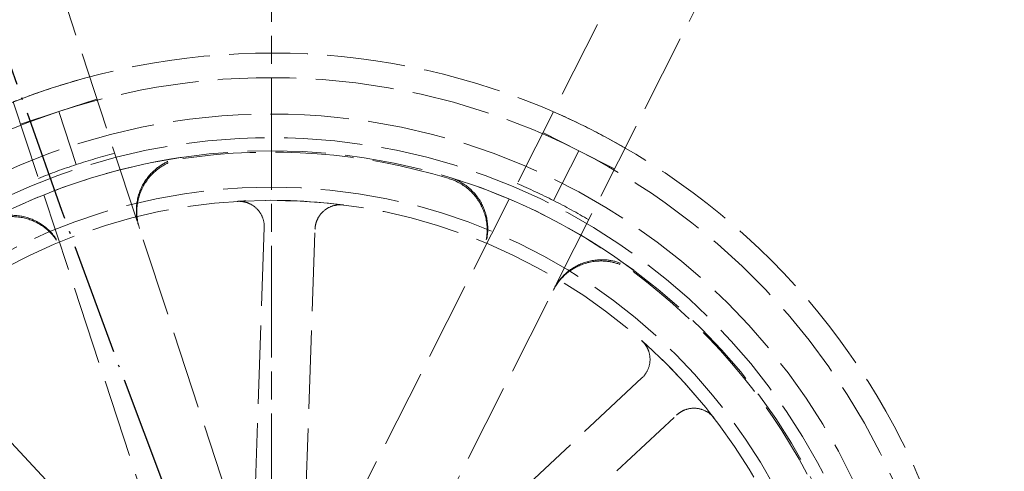
# Model space of a CAD drawing. Units: millimetres. Extents: x 357 to 4807, y 45 to 6265.
# Drawn here: x 964 to 1012, y 2781 to 2803 of the extents above; entities that cross this region are included whole.
import ezdxf

# ---------------------------------------------------------------- set-up
doc = ezdxf.new("R2010")
doc.units = ezdxf.units.MM
doc.header["$LTSCALE"] = 23
for name, pattern in [('CHAIN', [0.3543, 0.2362, -0.0295, 0.0591, -0.0295]), ('DASHED', [0.2068, 0.1655, -0.0413]), ('LONG_DASH_DOTTED', [0.3001, 0.2362, -0.0295, 0.0049, -0.0295])]:
    doc.linetypes.add(name, pattern=pattern)
for name, color, linetype, lineweight in [('Center Mark(Hillmar_metric)', 7, 'LONG_DASH_DOTTED', 18), ('Dimensions(Hillmar_metric)', 7, 'Continuous', 13), ('Hidden Edges(Hillmar_metric)', 7, 'DASHED', 18), ('Sketch Geometry(Hillmar_metric)', 7, 'Continuous', 25), ('Visible Edges(Hillmar_metric)', 7, 'Continuous', 25)]:
    doc.layers.add(name, color=color, linetype=linetype, lineweight=lineweight)
doc.styles.add('Hillmar_metric_Dimensions', font='arial.ttf')
doc.dimstyles.new('DEFAULT-ISO-Method 1b-Hillmar_metric', dxfattribs={"dimscale": 23, "dimtxt": 2, "dimasz": 2.5, "dimexe": 1, "dimexo": 1, "dimgap": 0.25, "dimtad": 1, "dimtih": 1, "dimtoh": 1, "dimrnd": 1e-08, "dimdsep": 46, "dimtxsty": 'Hillmar_metric_Dimensions', "dimcen": 0.09, "dimdle": 8, "dimclrd": 7, "dimclre": 7, "dimclrt": 7, "dimazin": 2, "dimtfac": 0.75, "dimtmove": 0, "dimatfit": 3, "dimfxl": 1, "dimtolj": 1, "dimlwd": 9, "dimlwe": 9, "dimarcsym": 0})

# ---------------------------------------------------------------- blocks, each defined once
blk = doc.blocks.new('*D42')
at = {"layer": 'Defpoints', "color": 0, "linetype": 'Continuous', "transparency": 16777216}
for p in [(1358.745, 3439.82), (712.344, 2993.459), (1358.745, 2396.938)]:
    blk.add_point(p, dxfattribs=at)
at = {"layer": 'Dimensions(Hillmar_metric)', "color": 7, "linetype": 'Continuous', "lineweight": 9, "transparency": 16777216}
for p, q in [((712.344, 3016.459), (712.344, 3462.82)), ((1358.745, 2419.938), (1358.745, 3462.82)), ((769.844, 3439.82), (1301.245, 3439.82))]:
    blk.add_line(p, q, dxfattribs=at)
at = {"layer": 'Dimensions(Hillmar_metric)', "color": 7, "linetype": 'Continuous', "transparency": 16777216}
for points in [[(769.844, 3449.403), (769.844, 3430.236), (712.344, 3439.82)], [(1301.245, 3449.403), (1301.245, 3430.236), (1358.745, 3439.82)]]:
    blk.add_solid(points, dxfattribs=at)
at = {"layer": 'Dimensions(Hillmar_metric)', "color": 7, "linetype": 'Continuous', "lineweight": 13, "transparency": 16777216, "insert": (1035.544, 3469.056), "char_height": 46, "attachment_point": 5, "style": 'Hillmar_metric_Dimensions'}
blk.add_mtext('\\A1;787', dxfattribs=at)
blk = doc.blocks.new('*D45')
at = {"layer": 'Defpoints', "color": 0, "linetype": 'Continuous', "transparency": 16777216}
for p in [(748.486, 3083.652), (1064.736, 2340.259), (1064.736, 2236.887)]:
    blk.add_point(p, dxfattribs=at)
at = {"layer": 'Dimensions(Hillmar_metric)', "color": 7, "linetype": 'Continuous', "lineweight": 9, "transparency": 16777216}
for p, q in [((748.486, 3060.652), (748.486, 2213.887)), ((1064.736, 2317.259), (1064.736, 2213.887)), ((805.986, 2236.887), (1007.236, 2236.887))]:
    blk.add_line(p, q, dxfattribs=at)
at = {"layer": 'Dimensions(Hillmar_metric)', "color": 7, "linetype": 'Continuous', "transparency": 16777216}
for points in [[(805.986, 2246.47), (805.986, 2227.304), (748.486, 2236.887)], [(1007.236, 2246.47), (1007.236, 2227.304), (1064.736, 2236.887)]]:
    blk.add_solid(points, dxfattribs=at)
at = {"layer": 'Dimensions(Hillmar_metric)', "color": 7, "linetype": 'Continuous', "lineweight": 13, "transparency": 16777216, "insert": (906.611, 2266.139), "char_height": 46, "attachment_point": 5, "style": 'Hillmar_metric_Dimensions'}
blk.add_mtext('\\A1;385', dxfattribs=at)
blk = doc.blocks.new('*D46')
at = {"layer": 'Defpoints', "color": 0, "linetype": 'Continuous', "transparency": 16777216}
for p in [(748.486, 3127.188), (590.861, 2383.795), (1064.736, 2383.795)]:
    blk.add_point(p, dxfattribs=at)
at = {"layer": 'Dimensions(Hillmar_metric)', "color": 7, "linetype": 'Continuous', "lineweight": 9, "transparency": 16777216}
for p, q in [((725.486, 3127.188), (567.861, 3127.188)), ((590.861, 3069.688), (590.861, 2784.727)), ((590.861, 2441.295), (590.861, 2726.255)), ((1041.736, 2383.795), (567.861, 2383.795))]:
    blk.add_line(p, q, dxfattribs=at)
at = {"layer": 'Dimensions(Hillmar_metric)', "color": 7, "linetype": 'Continuous', "transparency": 16777216}
for points in [[(581.278, 3069.688), (600.444, 3069.688), (590.861, 3127.188)], [(581.278, 2441.295), (600.444, 2441.295), (590.861, 2383.795)]]:
    blk.add_solid(points, dxfattribs=at)
at = {"layer": 'Dimensions(Hillmar_metric)', "color": 7, "linetype": 'Continuous', "lineweight": 13, "transparency": 16777216, "insert": (590.861, 2755.491), "char_height": 46, "attachment_point": 5, "style": 'Hillmar_metric_Dimensions'}
blk.add_mtext('\\A1;905', dxfattribs=at)
blk = doc.blocks.new('*D47')
at = {"layer": 'Defpoints', "color": 0, "linetype": 'Continuous', "transparency": 16777216}
for p in [(1661.915, 3043.566), (989.678, 2735.929)]:
    blk.add_point(p, dxfattribs=at)
at = {"layer": 'Dimensions(Hillmar_metric)', "color": 7, "linetype": 'Continuous', "lineweight": 9, "transparency": 16777216}
for p, q in [((1661.915, 3043.566), (1303.209, 2879.411)), ((1041.963, 2759.857), (1175.436, 2820.938))]:
    blk.add_line(p, q, dxfattribs=at)
at = {"layer": 'Dimensions(Hillmar_metric)', "color": 7, "linetype": 'Continuous', "transparency": 16777216}
blk.add_solid([(1037.975, 2768.571), (1045.951, 2751.142), (989.678, 2735.929)], dxfattribs=at)
at = {"layer": 'Dimensions(Hillmar_metric)', "color": 7, "linetype": 'Continuous', "lineweight": 13, "transparency": 16777216, "insert": (1239.322, 2850.174), "char_height": 46, "attachment_point": 5, "style": 'Hillmar_metric_Dimensions'}
blk.add_mtext('\\A1;R900', dxfattribs=at)

msp = doc.modelspace()

# ---------------------------------------------------------------- linework, layer by layer
at = {"layer": 'Center Mark(Hillmar_metric)', "linetype": 'CHAIN'}
msp.add_line((976.4612, 2824.1248), (976.4612, 2709.1248), dxfattribs=at)
at = {"layer": 'Hidden Edges(Hillmar_metric)'}
for p, q in [((959.8404, 2823.446), (974.7643, 2778.0364)), ((971.0577, 2776.8183), (956.1338, 2822.2278)), ((979.8482, 2777.6536), (1001.4049, 2820.3158)), ((1004.8872, 2818.5562), (983.3306, 2775.894)), ((966.1361, 2798.0415), (967.9894, 2798.6506)), ((964.2828, 2797.4324), (966.1361, 2798.0415)), ((966.9825, 2795.4663), (966.1361, 2798.0415)), ((989.6341, 2797.0205), (991.3752, 2796.1407)), ((990.1528, 2793.7213), (991.3752, 2796.1407)), ((991.3752, 2796.1407), (993.1164, 2795.2609)), ((976.1109, 2792.4089), (975.6496, 2778.9304)), ((978.1124, 2778.8461), (978.5738, 2792.3246)), ((968.987, 2776.4341), (959.7825, 2786.291)), ((994.4456, 2785.1046), (984.5887, 2775.9001)), ((986.2706, 2774.099), (996.1275, 2783.3035))]:
    msp.add_line(p, q, dxfattribs=at)
for radius in [61.9701, 31.2964, 31.2964, 30.1489, 29.5175, 27.7495, 27.1072]:
    msp.add_circle((976.4612, 2766.6248), radius, dxfattribs=at)
for radius, start, end in [(62.5929, 58.628414, 344.767639), (34.2605, 63.19314, 108.19314), (33.0699, 63.19314, 108.19314), (34.2605, 108.19314, 153.19314), (33.0699, 108.19314, 153.19314), (34.2605, 18.19314, 63.19314), (30.3592, 104.50891, 108.19314), (29.4498, 72.97169, 98.41459), (33.0699, 18.19314, 63.19314), (29.5175, 98.43941, 117.94687), (30.3592, 108.19314, 111.87737), (29.5175, 53.43941, 72.94687), (30.3592, 63.19314, 66.87737), (27.1072, 82.57469, 93.50454), (30.3592, 59.50891, 63.19314), (29.4498, 27.97169, 53.41459), (27.1072, 37.57469, 48.50454)]:
    msp.add_arc((976.4612, 2766.6248), radius, start, end, dxfattribs=at)
for points in [[(967.635, 2799.7289), (966.9929, 2799.5576), (966.3675, 2799.3707), (965.7644, 2799.1725)], [(965.7644, 2799.1725), (965.1613, 2798.9743), (964.5469, 2798.7538), (963.9284, 2798.5107)], [(991.9122, 2797.2033), (991.3455, 2797.4896), (990.7552, 2797.7681), (990.146, 2798.0336)], [(993.6283, 2796.274), (993.0532, 2796.6069), (992.4788, 2796.917), (991.9122, 2797.2033)]]:
    msp.add_open_spline(points, degree=3, dxfattribs=at)
for points, knots in [([(970.0343, 2792.4285), (969.9283, 2792.7511), (969.8863, 2793.0914), (969.935, 2793.7689), (970.0254, 2794.0997), (970.3277, 2794.7079), (970.5368, 2794.9796), (970.9796, 2795.368), (971.1897, 2795.5047), (971.6423, 2795.7143), (971.8825, 2795.786), (972.1291, 2795.8226)], [0, 0, 0, 0, 0.12403902, 0.12403902, 0.24807553, 0.24807553, 0.37210701, 0.37210701, 0.46318543, 0.46318543, 0.55426366, 0.55426366, 0.55426366, 0.55426366]), ([(970.0557, 2792.3633), (969.9497, 2792.6859), (969.9077, 2793.0262), (969.9565, 2793.7037), (970.0468, 2794.0344), (970.3491, 2794.6427), (970.5583, 2794.9143), (971.0012, 2795.3029), (971.2115, 2795.4397), (971.6644, 2795.6493), (971.9048, 2795.7211), (972.1517, 2795.7576)], [0, 0, 0, 0, 0.12403902, 0.12403902, 0.24807553, 0.24807553, 0.37210702, 0.37210702, 0.46325456, 0.46325456, 0.55440193, 0.55440193, 0.55440193, 0.55440193]), ([(985.0855, 2794.7835), (985.4102, 2794.6841), (985.7123, 2794.5222), (986.2376, 2794.0916), (986.4557, 2793.8271), (986.7782, 2793.2294), (986.8795, 2792.9018), (986.9415, 2792.3159), (986.932, 2792.0652), (986.842, 2791.5741), (986.762, 2791.3364), (986.6494, 2791.1136)], [0, 0, 0, 0, 0.12402517, 0.12402517, 0.2480512, 0.2480512, 0.37208151, 0.37208151, 0.46324107, 0.46324107, 0.55440113, 0.55440113, 0.55440113, 0.55440113]), ([(985.1175, 2794.8445), (985.4422, 2794.7449), (985.7443, 2794.5828), (986.2694, 2794.1521), (986.4873, 2793.8875), (986.8096, 2793.2896), (986.9108, 2792.962), (986.9724, 2792.3762), (986.9628, 2792.1257), (986.8728, 2791.6351), (986.7928, 2791.3975), (986.6804, 2791.1748)], [0, 0, 0, 0, 0.12402517, 0.12402517, 0.24805121, 0.24805121, 0.37208152, 0.37208152, 0.46317194, 0.46317194, 0.55426286, 0.55426286, 0.55426286, 0.55426286]), ([(976.1109, 2792.4089), (976.1164, 2792.5693), (976.0905, 2792.7293), (975.9789, 2793.0303), (975.8942, 2793.1685), (975.6766, 2793.4045), (975.5459, 2793.5001), (975.3077, 2793.6113), (975.21, 2793.6428), (975.0089, 2793.681), (974.9064, 2793.6875), (974.8042, 2793.6813)], [0, 0, 0, 0, 0.05863593, 0.05863593, 0.11726125, 0.11726125, 0.17586552, 0.17586552, 0.21323949, 0.21323949, 0.25061257, 0.25061257, 0.25061257, 0.25061257]), ([(979.9644, 2793.5046), (979.8054, 2793.5254), (979.6438, 2793.5148), (979.3337, 2793.4324), (979.1883, 2793.3613), (978.9327, 2793.1673), (978.825, 2793.0463), (978.6916, 2792.8197), (978.6508, 2792.7253), (978.5935, 2792.5285), (978.5773, 2792.427), (978.5738, 2792.3246)], [0, 0, 0, 0, 0.05857754, 0.05857754, 0.11716195, 0.11716195, 0.17576588, 0.17576588, 0.21318687, 0.21318687, 0.25060932, 0.25060932, 0.25060932, 0.25060932]), ([(962.6278, 2792.7), (962.9278, 2792.8592), (963.256, 2792.9582), (963.9319, 2793.0249), (964.2731, 2792.9919), (964.9238, 2792.797), (965.2269, 2792.6369), (965.6848, 2792.2663), (965.8551, 2792.0824), (966.1384, 2791.6718), (966.2499, 2791.4473), (966.3277, 2791.2103)], [0, 0, 0, 0, 0.12402517, 0.12402517, 0.24805121, 0.24805121, 0.37208152, 0.37208152, 0.46317193, 0.46317193, 0.55426286, 0.55426286, 0.55426286, 0.55426286]), ([(962.6482, 2792.6343), (962.9481, 2792.7936), (963.2763, 2792.8927), (963.9522, 2792.9597), (964.2934, 2792.9269), (964.9442, 2792.7322), (965.2474, 2792.5723), (965.7055, 2792.2018), (965.8761, 2792.0178), (966.1597, 2791.6069), (966.2712, 2791.3822), (966.3492, 2791.1451)], [0, 0, 0, 0, 0.12402517, 0.12402517, 0.2480512, 0.2480512, 0.37208151, 0.37208151, 0.46324106, 0.46324106, 0.55440113, 0.55440113, 0.55440113, 0.55440113]), ([(990.1317, 2789.354), (990.2849, 2789.6571), (990.4958, 2789.9275), (991.0094, 2790.372), (991.3071, 2790.542), (991.951, 2790.7583), (992.291, 2790.8025), (992.8789, 2790.7641), (993.1243, 2790.7121), (993.5928, 2790.5401), (993.8136, 2790.4208), (994.014, 2790.2721)], [0, 0, 0, 0, 0.12403902, 0.12403902, 0.24807553, 0.24807553, 0.37210701, 0.37210701, 0.46325456, 0.46325456, 0.55440193, 0.55440193, 0.55440193, 0.55440193]), ([(990.1627, 2789.4153), (990.3159, 2789.7184), (990.5268, 2789.9887), (991.0403, 2790.4333), (991.3381, 2790.6033), (991.9819, 2790.8196), (992.3219, 2790.8638), (992.9097, 2790.8254), (993.1549, 2790.7735), (993.6231, 2790.6016), (993.8437, 2790.4826), (994.044, 2790.334)], [0, 0, 0, 0, 0.12403902, 0.12403902, 0.24807553, 0.24807553, 0.37210701, 0.37210701, 0.46318542, 0.46318542, 0.55426366, 0.55426366, 0.55426366, 0.55426366]), ([(994.4456, 2785.1046), (994.563, 2785.2142), (994.6578, 2785.3456), (994.7917, 2785.6374), (994.8295, 2785.795), (994.8426, 2786.1157), (994.8177, 2786.2758), (994.7279, 2786.5228), (994.6811, 2786.6142), (994.5659, 2786.7834), (994.498, 2786.8605), (994.4214, 2786.9283)], [0, 0, 0, 0, 0.05863593, 0.05863593, 0.11726125, 0.11726125, 0.17586552, 0.17586552, 0.21323949, 0.21323949, 0.25061257, 0.25061257, 0.25061257, 0.25061257]), ([(997.9453, 2783.1546), (997.8475, 2783.2817), (997.7258, 2783.3885), (997.4483, 2783.5495), (997.2951, 2783.6021), (996.9772, 2783.6456), (996.8155, 2783.6362), (996.561, 2783.5703), (996.4654, 2783.5324), (996.2857, 2783.4337), (996.2024, 2783.3734), (996.1275, 2783.3035)], [0, 0, 0, 0, 0.05857754, 0.05857754, 0.11716195, 0.11716195, 0.17576588, 0.17576588, 0.21318687, 0.21318687, 0.25060932, 0.25060932, 0.25060932, 0.25060932])]:
    msp.add_open_spline(points, degree=3, knots=knots, dxfattribs=at)
at = {"layer": 'Sketch Geometry(Hillmar_metric)', "linetype": 'LONG_DASH_DOTTED'}
msp.add_arc((1661.915, 3043.5661), 739.2857, 171.0509819, 245.7723603, dxfattribs=at)
at = {"layer": 'Visible Edges(Hillmar_metric)'}
for centre, radius, start, end in [((1525.5579, 2993.4589), 813.2143, 169.4913819, 227.3660771), ((1777.7364, 3085.4589), 813.2143, 189, 234.2834458), ((976.4612, 2766.6248), 62.5929, 344.767639, 58.628414)]:
    msp.add_arc(centre, radius, start, end, dxfattribs=at)

# ---------------------------------------------------------------- dimensions: what is measured, and where the dimension line sits
at = {"layer": 'Dimensions(Hillmar_metric)', "color": 7, "linetype": 'Continuous', "lineweight": 13}
for base, p1, p2, angle, override, picture, middle in [((1358.7453, 3439.8195), (712.3436, 2993.4589), (1358.7453, 2396.9375), 180, {"dimgap": 0.25, "dimtih": 0, "dimtoh": 0, "dimdec": 0, "dimlfac": 1.217391, "dimtol": 0, "dimlim": 0, "dimtp": 0, "dimtm": 0, "dimtdec": 2, "dimtofl": 0, "dimatfit": 1}, '*D42', (1035.5444, 3439.8195)), ((590.8611, 2383.7946), (748.4864, 3127.1875), (1064.7364, 2383.7946), 90, {"dimgap": 0.25, "dimdec": 2, "dimlfac": 1.217391, "dimtol": 0, "dimlim": 0, "dimtp": 0, "dimtm": 0, "dimtdec": 2, "dimtofl": 0, "dimatfit": 1}, '*D46', (590.8611, 2755.4911)), ((1064.7364, 2236.8871), (748.4864, 3083.6518), (1064.7364, 2340.2589), 180, {"dimgap": 0.25, "dimtih": 0, "dimtoh": 0, "dimdec": 2, "dimlfac": 1.217391, "dimtol": 0, "dimlim": 0, "dimtp": 0, "dimtm": 0, "dimtdec": 2, "dimtofl": 0, "dimatfit": 1}, '*D45', (906.6114, 2236.8871))]:
    dim = msp.add_linear_dim(base=base, p1=p1, p2=p2, angle=angle, dimstyle='DEFAULT-ISO-Method 1b-Hillmar_metric', override=override, dxfattribs=at)
    dim.commit()
    dim.dimension.update_dxf_attribs({"geometry": picture, "text_midpoint": middle, "dimtype": 160})
dim = msp.add_radius_dim(center=(1661.915, 3043.5661), mpoint=(989.6777, 2735.9293), dimstyle='DEFAULT-ISO-Method 1b-Hillmar_metric', override={"dimgap": 0.25, "dimdec": 2, "dimlfac": 1.217391, "dimcen": 0, "dimdle": 0, "dimtol": 0, "dimlim": 0, "dimtp": 0, "dimtm": 0, "dimtdec": 2, "dimtofl": 0, "dimtmove": 2}, dxfattribs=at)
dim.commit()
dim.dimension.update_dxf_attribs({"geometry": '*D47', "text_midpoint": (1239.3223, 2850.1745), "dimtype": 164})

doc.saveas('drawing.dxf')
